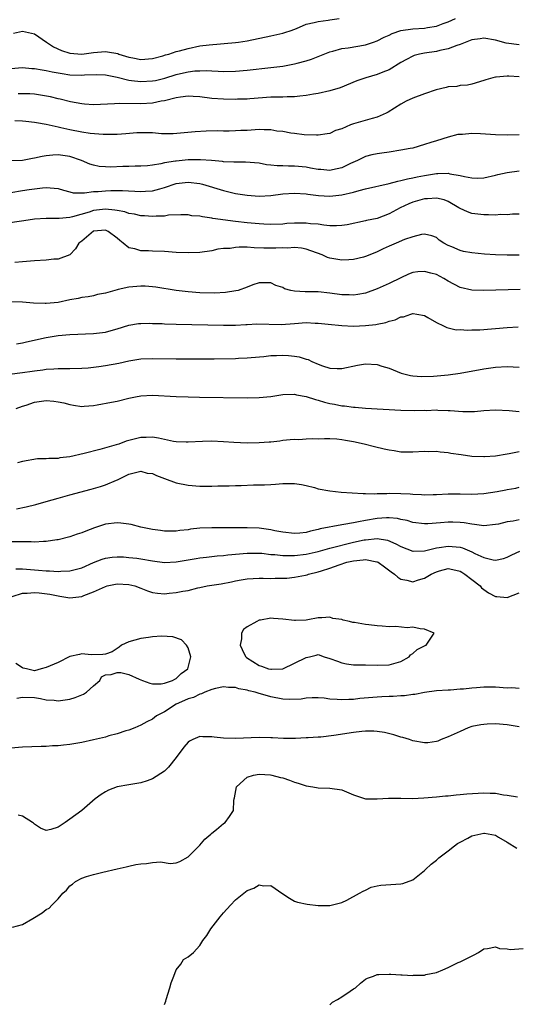
# Model space of a CAD drawing. Units: inches. Extents: x 2616000 to 2619000, y 1512000 to 1515000.
# Drawn here: x 2616495 to 2616579, y 1512862 to 1513029 of the extents above; entities that cross this region are included whole.
import ezdxf

# ---------------------------------------------------------------- set-up
doc = ezdxf.new("R2010")
doc.units = ezdxf.units.IN
doc.header["$MEASUREMENT"] = 0
doc.layers.add('LD26161512_2ft', color=254, linetype='Continuous')

msp = doc.modelspace()

# ---------------------------------------------------------------- linework, layer by layer
at = {"layer": 'LD26161512_2ft'}
for points, elevation in [([(2616493, 1513020.56), (2616495, 1513020.73), (2616496.58, 1513020.58), (2616497, 1513020.57), (2616498.3, 1513020.3), (2616499, 1513020.23), (2616499.98, 1513019.98), (2616501, 1513019.82), (2616501.68, 1513019.68), (2616503, 1513019.5), (2616505, 1513019.42), (2616505.46, 1513019.46), (2616507.53, 1513019.53), (2616509, 1513019.49), (2616511, 1513019.1), (2616513, 1513018.59), (2616513.45, 1513018.55), (2616515, 1513018.33), (2616517, 1513018.45), (2616517.47, 1513018.53), (2616519.07, 1513018.93), (2616521, 1513019.51), (2616521.69, 1513019.69), (2616523, 1513019.98), (2616524.13, 1513020.13), (2616525, 1513020.18), (2616526.19, 1513020.19), (2616527, 1513020.13), (2616528.1, 1513020.1), (2616529, 1513020.04), (2616531, 1513020.09), (2616533, 1513020.25), (2616537, 1513020.7), (2616539, 1513020.95), (2616541, 1513021.33), (2616541.46, 1513021.46), (2616543, 1513021.86), (2616543.87, 1513022.13), (2616545.31, 1513022.69), (2616547, 1513023.38), (2616547.49, 1513023.49), (2616549, 1513023.91), (2616550.05, 1513024.05), (2616553, 1513024.57), (2616554.35, 1513025), (2616555, 1513025.23), (2616556.15, 1513025.85), (2616557, 1513026.22), (2616557.5, 1513026.5), (2616559, 1513027), (2616561, 1513027.28), (2616563, 1513027.4), (2616563.5, 1513027.5), (2616565, 1513027.72), (2616566.15, 1513028.15), (2616567, 1513028.43), (2616568.23, 1513029)], 8340), ([(2616493.49, 1513026.51), (2616495, 1513026.86), (2616497, 1513026.42), (2616499.05, 1513025), (2616500.24, 1513024.24), (2616501.61, 1513023.61), (2616503, 1513023.13), (2616505, 1513022.99), (2616507, 1513023.27), (2616509, 1513023.43), (2616509.39, 1513023.39), (2616511.09, 1513023.09), (2616511.31, 1513023), (2616513, 1513022.48), (2616513.67, 1513022.33), (2616515, 1513022.07), (2616517, 1513022.26), (2616518.7, 1513022.7), (2616519.15, 1513022.85), (2616519.74, 1513023), (2616521, 1513023.41), (2616521.54, 1513023.54), (2616523, 1513023.96), (2616525, 1513024.37), (2616526.57, 1513024.57), (2616531, 1513024.93), (2616531.55, 1513025), (2616533, 1513025.24), (2616537, 1513026.07), (2616539, 1513026.54), (2616539.36, 1513026.64), (2616540.44, 1513027), (2616541.34, 1513027.34), (2616543, 1513028.04), (2616544.31, 1513028.31), (2616545, 1513028.53), (2616546.72, 1513028.72), (2616547, 1513028.78), (2616548.53, 1513029)], 8338), ([(2616579, 1513024.54), (2616576.83, 1513024.83), (2616575, 1513025.33), (2616573, 1513025.69), (2616572.41, 1513025.59), (2616571, 1513025.42), (2616570.71, 1513025.29), (2616569, 1513024.64), (2616568.47, 1513024.47), (2616567, 1513023.88), (2616565.58, 1513023.58), (2616565, 1513023.43), (2616563, 1513023.17), (2616562.16, 1513023), (2616561.25, 1513022.75), (2616561, 1513022.66), (2616559.94, 1513022.06), (2616559, 1513021.54), (2616557, 1513020.35), (2616555.94, 1513019.94), (2616555, 1513019.55), (2616553.09, 1513019), (2616551.56, 1513018.44), (2616548.7, 1513017.3), (2616547, 1513016.79), (2616545, 1513016.34), (2616544.22, 1513016.22), (2616543, 1513015.98), (2616541.89, 1513015.89), (2616541, 1513015.77), (2616539.76, 1513015.76), (2616539, 1513015.72), (2616537.71, 1513015.71), (2616537, 1513015.68), (2616533.44, 1513015.44), (2616533, 1513015.39), (2616531.35, 1513015.35), (2616531, 1513015.33), (2616529, 1513015.34), (2616527, 1513015.49), (2616525, 1513015.76), (2616523.84, 1513015.84), (2616523, 1513015.86), (2616521.69, 1513015.69), (2616521, 1513015.57), (2616519, 1513015.1), (2616518.43, 1513015), (2616517, 1513014.71), (2616515, 1513014.57), (2616511.37, 1513014.63), (2616510.57, 1513014.57), (2616507, 1513014.41), (2616505.49, 1513014.51), (2616505, 1513014.55), (2616503.1, 1513014.9), (2616501.35, 1513015.35), (2616501, 1513015.41), (2616499.74, 1513015.74), (2616498.06, 1513016.06), (2616497, 1513016.19), (2616496.25, 1513016.25), (2616495, 1513016.27), (2616494.25, 1513016.25)], 8342), ([(2616579, 1513019.17), (2616577.24, 1513019.24), (2616577, 1513019.27), (2616575.09, 1513019.09), (2616575, 1513019.09), (2616574.55, 1513019), (2616573.35, 1513018.65), (2616573, 1513018.5), (2616571, 1513017.89), (2616570.27, 1513017.73), (2616569, 1513017.65), (2616568.48, 1513017.52), (2616567, 1513017.45), (2616566.67, 1513017.33), (2616564.94, 1513016.94), (2616563, 1513016.29), (2616561, 1513015.53), (2616559.88, 1513015), (2616559, 1513014.51), (2616556.84, 1513013.16), (2616556.51, 1513013), (2616555, 1513012.33), (2616554.11, 1513012.11), (2616551, 1513011.18), (2616550.5, 1513011), (2616549, 1513010.36), (2616547.96, 1513010.04), (2616547, 1513009.57), (2616546.52, 1513009.48), (2616545, 1513009.28), (2616544.74, 1513009.26), (2616542.65, 1513009.35), (2616541, 1513009.53), (2616540.38, 1513009.62), (2616539, 1513009.88), (2616538.03, 1513009.97), (2616537, 1513010.18), (2616535.85, 1513010.15), (2616535, 1513010.21), (2616533, 1513010.08), (2616531.93, 1513010.07), (2616531, 1513009.98), (2616529.94, 1513009.94), (2616529, 1513009.97), (2616528.02, 1513009.98), (2616526.06, 1513009.94), (2616524.17, 1513009.83), (2616522.34, 1513009.66), (2616520.49, 1513009.51), (2616518.48, 1513009.52), (2616517, 1513009.65), (2616516.35, 1513009.65), (2616515, 1513009.68), (2616514.34, 1513009.66), (2616512.48, 1513009.52), (2616511, 1513009.38), (2616509.39, 1513009.39), (2616508.63, 1513009.37), (2616506.43, 1513009.57), (2616505, 1513009.78), (2616503, 1513010.17), (2616501.48, 1513010.52), (2616501, 1513010.61), (2616499, 1513011.06), (2616497.34, 1513011.34), (2616497, 1513011.43), (2616495.56, 1513011.56), (2616495, 1513011.65), (2616493.69, 1513011.69)], 8344), ([(2616579, 1513009.31), (2616577, 1513009.25), (2616575, 1513009.31), (2616572.49, 1513009.52), (2616571, 1513009.57), (2616569.4, 1513009.4), (2616569, 1513009.4), (2616568.64, 1513009.36), (2616567, 1513008.93), (2616565, 1513008.34), (2616564.04, 1513008.04), (2616563, 1513007.68), (2616561, 1513007.1), (2616560.57, 1513007), (2616559, 1513006.71), (2616557, 1513006.4), (2616555.76, 1513006.24), (2616555, 1513006.11), (2616554.07, 1513005.93), (2616553, 1513005.64), (2616552.55, 1513005.45), (2616551.65, 1513005), (2616550.48, 1513004.48), (2616549, 1513003.74), (2616547.4, 1513003.4), (2616547, 1513003.29), (2616545.45, 1513003.45), (2616545, 1513003.46), (2616543.71, 1513003.71), (2616543, 1513003.83), (2616541, 1513004.01), (2616540, 1513004), (2616539, 1513004.06), (2616538.06, 1513004.06), (2616537, 1513004.21), (2616536.26, 1513004.26), (2616535, 1513004.51), (2616532.71, 1513004.71), (2616531, 1513004.68), (2616530.73, 1513004.73), (2616529, 1513004.77), (2616528.82, 1513004.82), (2616526.98, 1513004.98), (2616525.12, 1513005.12), (2616523, 1513005.09), (2616521, 1513004.89), (2616520.85, 1513004.85), (2616519, 1513004.57), (2616518.41, 1513004.41), (2616517, 1513004.21), (2616516.11, 1513004.11), (2616515, 1513004.02), (2616514.03, 1513004.03), (2616513, 1513003.97), (2616511.96, 1513003.96), (2616509.88, 1513003.88), (2616509, 1513003.92), (2616507.98, 1513003.98), (2616507, 1513004.2), (2616506.39, 1513004.39), (2616504.96, 1513005), (2616503, 1513005.65), (2616501, 1513005.92), (2616500.11, 1513005.89), (2616499, 1513005.78), (2616498.32, 1513005.68), (2616497, 1513005.38), (2616496.67, 1513005.33), (2616495, 1513004.98), (2616493, 1513004.94)], 8346), ([(2616493, 1512999.59), (2616495, 1512999.9), (2616496.09, 1513000.09), (2616498.38, 1513000.38), (2616499, 1513000.41), (2616500.33, 1513000.33), (2616501, 1513000.24), (2616501.94, 1512999.94), (2616503, 1512999.7), (2616503.54, 1512999.54), (2616505, 1512999.53), (2616505.5, 1512999.51), (2616507, 1512999.73), (2616507.76, 1512999.76), (2616509, 1512999.88), (2616509.92, 1512999.92), (2616511.9, 1512999.9), (2616515, 1512999.73), (2616515.79, 1512999.79), (2616517, 1512999.86), (2616518.21, 1513000.21), (2616519, 1513000.4), (2616521, 1513001.08), (2616523, 1513001.32), (2616525, 1513001.11), (2616525.43, 1513001), (2616529, 1512999.91), (2616531, 1512999.43), (2616533, 1512999.1), (2616535.05, 1512998.95), (2616537, 1512999.07), (2616539, 1512999.34), (2616541, 1512999.48), (2616543, 1512999.33), (2616543.27, 1512999.27), (2616545.04, 1512999.04), (2616547, 1512998.93), (2616549, 1512999.16), (2616551, 1512999.65), (2616551.91, 1512999.91), (2616553, 1513000.18), (2616557, 1513001.1), (2616558.5, 1513001.5), (2616559, 1513001.58), (2616560.12, 1513001.88), (2616561, 1513002.04), (2616561.77, 1513002.23), (2616563, 1513002.47), (2616565, 1513002.79), (2616565.22, 1513002.78), (2616567, 1513002.82), (2616567.25, 1513002.75), (2616569, 1513002.47), (2616569.74, 1513002.26), (2616571, 1513002.05), (2616571.98, 1513002.02), (2616573, 1513002.07), (2616575, 1513002.5), (2616575.4, 1513002.6), (2616577, 1513002.96), (2616579, 1513003.23)], 8348), ([(2616579, 1512995.91), (2616577.9, 1512995.9), (2616577, 1512995.82), (2616575.84, 1512995.84), (2616575, 1512995.76), (2616573.81, 1512995.81), (2616573, 1512995.77), (2616571, 1512996), (2616570.29, 1512996.29), (2616569, 1512996.87), (2616568.82, 1512997), (2616567, 1512998.06), (2616566.34, 1512998.34), (2616565, 1512998.64), (2616563.5, 1512998.5), (2616563, 1512998.5), (2616561.83, 1512998.17), (2616561, 1512997.92), (2616560.32, 1512997.68), (2616558.86, 1512997), (2616557, 1512995.97), (2616555, 1512995.19), (2616553.19, 1512994.81), (2616553, 1512994.76), (2616549.89, 1512994.11), (2616549, 1512993.99), (2616548.08, 1512993.92), (2616547, 1512993.95), (2616545.98, 1512994.02), (2616545, 1512994.19), (2616543.71, 1512994.29), (2616543, 1512994.39), (2616541, 1512994.38), (2616539.69, 1512994.31), (2616539, 1512994.24), (2616537, 1512994.17), (2616535.79, 1512994.21), (2616535, 1512994.25), (2616533, 1512994.44), (2616531, 1512994.67), (2616527.2, 1512995.2), (2616527, 1512995.25), (2616525.43, 1512995.43), (2616525, 1512995.54), (2616523.65, 1512995.65), (2616523, 1512995.77), (2616521.78, 1512995.78), (2616519.71, 1512995.71), (2616519, 1512995.59), (2616517.59, 1512995.59), (2616517, 1512995.51), (2616515.64, 1512995.64), (2616515, 1512995.65), (2616513.91, 1512995.91), (2616513, 1512996.03), (2616512.29, 1512996.29), (2616511, 1512996.5), (2616510.59, 1512996.59), (2616509, 1512996.74), (2616507, 1512996.52), (2616506.27, 1512996.27), (2616503.43, 1512995.43), (2616503, 1512995.35), (2616501.17, 1512995.17), (2616499.15, 1512995.15), (2616499, 1512995.16), (2616497, 1512995.05), (2616495.2, 1512994.8), (2616491.73, 1512994.27)], 8350), ([(2616579, 1512988.94), (2616577, 1512988.96), (2616575, 1512989.05), (2616573.16, 1512989.16), (2616571, 1512989.36), (2616569.61, 1512989.61), (2616569, 1512989.77), (2616567.63, 1512990.37), (2616567, 1512990.62), (2616566.26, 1512991), (2616565.49, 1512991.49), (2616565, 1512991.93), (2616564.25, 1512992.25), (2616563, 1512992.5), (2616562.47, 1512992.47), (2616561, 1512992.06), (2616559.61, 1512991.61), (2616558.17, 1512991), (2616557, 1512990.48), (2616555.98, 1512990.02), (2616555, 1512989.54), (2616554.61, 1512989.39), (2616553, 1512988.73), (2616552.65, 1512988.65), (2616551, 1512988.22), (2616550.19, 1512988.19), (2616549, 1512988.11), (2616547, 1512988.48), (2616546.6, 1512988.6), (2616545.68, 1512989), (2616543, 1512989.99), (2616542.17, 1512990.17), (2616541, 1512990.29), (2616539.82, 1512990.18), (2616539, 1512990.21), (2616537.86, 1512990.14), (2616537, 1512990.13), (2616535.82, 1512990.18), (2616534.2, 1512990.2), (2616533, 1512990.3), (2616531.66, 1512990.34), (2616531, 1512990.28), (2616530.12, 1512990.12), (2616529, 1512990.07), (2616528.04, 1512989.96), (2616527, 1512989.71), (2616525, 1512989.43), (2616523, 1512989.36), (2616521, 1512989.44), (2616519, 1512989.57), (2616517, 1512989.65), (2616516.3, 1512989.7), (2616515, 1512989.7), (2616513.98, 1512990.02), (2616513, 1512990.19), (2616512.02, 1512991), (2616511.44, 1512991.44), (2616511, 1512991.85), (2616509.46, 1512993), (2616509, 1512993.18), (2616507, 1512993.01), (2616505, 1512991.35), (2616504.54, 1512991), (2616503.98, 1512990.02), (2616503, 1512989), (2616501, 1512988.31), (2616500.27, 1512988.27), (2616499, 1512988.13), (2616497, 1512988.03), (2616495, 1512987.85), (2616493.7, 1512987.7)], 8352), ([(2616579.15, 1512983.15), (2616573, 1512983), (2616571, 1512983.05), (2616569, 1512983.51), (2616567, 1512984.55), (2616566.27, 1512985), (2616565, 1512985.67), (2616564.05, 1512985.95), (2616563, 1512986.22), (2616561.85, 1512986.15), (2616561, 1512986.01), (2616560.27, 1512985.73), (2616559, 1512985.13), (2616557, 1512984.15), (2616555, 1512983.28), (2616553, 1512982.56), (2616551.7, 1512982.3), (2616551, 1512982.19), (2616550.23, 1512982.23), (2616549, 1512982.25), (2616547, 1512982.55), (2616545, 1512982.77), (2616543.21, 1512982.79), (2616542.78, 1512982.78), (2616541, 1512982.88), (2616540.37, 1512983), (2616539.29, 1512983.29), (2616539, 1512983.47), (2616537.84, 1512983.84), (2616537, 1512984.29), (2616536.29, 1512984.29), (2616535, 1512984.28), (2616533.94, 1512983.94), (2616533, 1512983.56), (2616531.45, 1512983), (2616531.09, 1512982.91), (2616529.35, 1512982.65), (2616527.44, 1512982.56), (2616525, 1512982.61), (2616523, 1512982.76), (2616521, 1512983), (2616517.54, 1512983.54), (2616517, 1512983.61), (2616515.71, 1512983.71), (2616515, 1512983.73), (2616513, 1512983.57), (2616511.15, 1512983.15), (2616511, 1512983.13), (2616509, 1512982.54), (2616507.7, 1512982.3), (2616507, 1512982.08), (2616506.08, 1512981.92), (2616505, 1512981.78), (2616504.38, 1512981.62), (2616503, 1512981.39), (2616501, 1512980.98), (2616499, 1512980.8), (2616498.8, 1512980.8), (2616496.87, 1512980.87), (2616495, 1512981.02), (2616493, 1512981.08)], 8354), ([(2616493.97, 1512973.97), (2616495, 1512974.13), (2616495.69, 1512974.31), (2616499, 1512975.05), (2616501, 1512975.37), (2616503, 1512975.56), (2616507, 1512975.69), (2616509, 1512975.95), (2616510.36, 1512976.36), (2616511, 1512976.52), (2616513, 1512977.15), (2616514.6, 1512977.4), (2616515, 1512977.43), (2616516.55, 1512977.45), (2616517, 1512977.42), (2616518.62, 1512977.38), (2616519, 1512977.35), (2616521, 1512977.3), (2616529, 1512977.14), (2616531, 1512977.15), (2616532.74, 1512977.26), (2616533, 1512977.26), (2616534.65, 1512977.35), (2616538.75, 1512977.25), (2616541, 1512977.43), (2616543, 1512977.56), (2616544.51, 1512977.49), (2616545, 1512977.48), (2616546.72, 1512977.28), (2616549, 1512977.05), (2616551, 1512976.96), (2616553, 1512977.05), (2616554.75, 1512977.25), (2616555, 1512977.32), (2616556.43, 1512977.57), (2616557, 1512977.8), (2616558, 1512978), (2616559, 1512978.51), (2616559.45, 1512978.55), (2616560.68, 1512979), (2616561, 1512979.09), (2616561.09, 1512979.09), (2616561.71, 1512979), (2616563, 1512978.75), (2616563.58, 1512978.42), (2616565, 1512977.56), (2616566.22, 1512977), (2616566.74, 1512976.74), (2616567, 1512976.7), (2616568.35, 1512976.35), (2616569, 1512976.37), (2616570.27, 1512976.27), (2616571, 1512976.31), (2616572.35, 1512976.35), (2616577, 1512976.73), (2616578.84, 1512976.84)], 8356), ([(2616492.81, 1512968.81), (2616495, 1512969.11), (2616496.65, 1512969.35), (2616497, 1512969.41), (2616498.43, 1512969.57), (2616499, 1512969.67), (2616500.27, 1512969.73), (2616501, 1512969.79), (2616503, 1512969.8), (2616505, 1512969.86), (2616506.07, 1512969.93), (2616507, 1512970.02), (2616507.88, 1512970.12), (2616509, 1512970.29), (2616511.29, 1512970.71), (2616513, 1512971.08), (2616515, 1512971.4), (2616517, 1512971.51), (2616521, 1512971.42), (2616523, 1512971.41), (2616527.43, 1512971.43), (2616531, 1512971.48), (2616531.52, 1512971.52), (2616533, 1512971.58), (2616533.65, 1512971.65), (2616535.83, 1512971.83), (2616537, 1512971.97), (2616537.97, 1512971.97), (2616539, 1512972.06), (2616539.97, 1512971.97), (2616541, 1512971.9), (2616541.77, 1512971.77), (2616543, 1512971.38), (2616543.3, 1512971.3), (2616543.91, 1512971), (2616545, 1512970.53), (2616545.74, 1512970.26), (2616547, 1512969.87), (2616548.21, 1512969.79), (2616549, 1512969.79), (2616551.65, 1512970.35), (2616553, 1512970.59), (2616555, 1512970.48), (2616555.8, 1512970.2), (2616557, 1512969.84), (2616559.03, 1512969), (2616560.62, 1512968.62), (2616561, 1512968.57), (2616562.46, 1512968.46), (2616564.51, 1512968.51), (2616567, 1512968.72), (2616569.01, 1512969), (2616573, 1512969.76), (2616575, 1512970.03), (2616577, 1512970.12), (2616579, 1512970.02)], 8358), ([(2616493.9, 1512963), (2616495, 1512963.42), (2616495.6, 1512963.6), (2616497, 1512964.07), (2616499, 1512964.35), (2616500.26, 1512964.26), (2616501, 1512964.16), (2616501.99, 1512963.99), (2616503, 1512963.68), (2616503.61, 1512963.61), (2616505, 1512963.38), (2616505.4, 1512963.4), (2616507, 1512963.55), (2616507.63, 1512963.63), (2616510.07, 1512964.07), (2616511, 1512964.24), (2616513, 1512964.75), (2616514.1, 1512965), (2616515, 1512965.18), (2616517, 1512965.27), (2616521, 1512965.06), (2616522.99, 1512964.99), (2616524.94, 1512964.94), (2616533, 1512964.85), (2616535, 1512964.87), (2616537, 1512965.06), (2616539, 1512965.38), (2616541, 1512965.46), (2616541.36, 1512965.36), (2616543, 1512965.06), (2616544.54, 1512964.54), (2616545, 1512964.43), (2616546.1, 1512964.1), (2616547, 1512963.89), (2616547.75, 1512963.75), (2616549, 1512963.5), (2616549.48, 1512963.48), (2616551, 1512963.25), (2616551.26, 1512963.26), (2616553, 1512963.1), (2616559, 1512962.73), (2616561.32, 1512962.68), (2616563, 1512962.72), (2616563.29, 1512962.71), (2616565, 1512962.78), (2616565.24, 1512962.76), (2616567, 1512962.71), (2616567.33, 1512962.67), (2616569.48, 1512962.52), (2616571, 1512962.52), (2616571.47, 1512962.53), (2616573, 1512962.67), (2616575, 1512962.79), (2616577.31, 1512962.69), (2616579, 1512962.54)], 8360), ([(2616579, 1512955.7), (2616577.34, 1512955.34), (2616577, 1512955.3), (2616575, 1512954.95), (2616573.15, 1512954.85), (2616573, 1512954.82), (2616571, 1512954.93), (2616569.17, 1512955.17), (2616567.42, 1512955.42), (2616567, 1512955.51), (2616565.63, 1512955.63), (2616565, 1512955.73), (2616563.71, 1512955.71), (2616563, 1512955.75), (2616561, 1512955.61), (2616559.66, 1512955.66), (2616559, 1512955.65), (2616557.86, 1512955.86), (2616557, 1512955.95), (2616556.15, 1512956.15), (2616554.51, 1512956.51), (2616552.76, 1512957), (2616551, 1512957.4), (2616549.62, 1512957.62), (2616549, 1512957.75), (2616548.16, 1512957.84), (2616547, 1512957.9), (2616546.09, 1512957.91), (2616545, 1512957.86), (2616544.12, 1512957.88), (2616543, 1512957.82), (2616541.73, 1512957.73), (2616541, 1512957.77), (2616540.26, 1512957.74), (2616539, 1512957.59), (2616538.49, 1512957.51), (2616537, 1512957.35), (2616536.69, 1512957.31), (2616535, 1512957.19), (2616533, 1512957.15), (2616530.73, 1512957.27), (2616529, 1512957.4), (2616527, 1512957.48), (2616525.45, 1512957.45), (2616523, 1512957.34), (2616522.66, 1512957.34), (2616521, 1512957.4), (2616520.55, 1512957.45), (2616519, 1512957.76), (2616518.01, 1512958.01), (2616517, 1512958.15), (2616515.89, 1512958.11), (2616515, 1512958.13), (2616513, 1512957.62), (2616512.52, 1512957.48), (2616511.3, 1512957), (2616510.85, 1512956.85), (2616508.06, 1512956.06), (2616505.4, 1512955.4), (2616503, 1512954.87), (2616501.33, 1512954.67), (2616501, 1512954.58), (2616499.43, 1512954.57), (2616499, 1512954.48), (2616497.52, 1512954.48), (2616495, 1512954.08), (2616494.15, 1512953.85)], 8362), ([(2616493.97, 1512946.03), (2616495.62, 1512946.38), (2616497.22, 1512946.78), (2616499, 1512947.27), (2616501, 1512947.85), (2616503, 1512948.41), (2616506.62, 1512949.38), (2616508.17, 1512949.83), (2616509, 1512950.12), (2616510.9, 1512950.9), (2616511.05, 1512950.95), (2616513, 1512951.9), (2616515, 1512952.41), (2616516.09, 1512952.09), (2616517, 1512952), (2616517.66, 1512951.66), (2616519, 1512951.19), (2616521, 1512950.42), (2616523, 1512950.03), (2616525, 1512949.91), (2616525.89, 1512949.89), (2616527, 1512949.91), (2616528.05, 1512949.95), (2616529, 1512949.94), (2616529.96, 1512949.96), (2616531, 1512950.01), (2616531.98, 1512950.02), (2616534.09, 1512950.09), (2616535, 1512950.08), (2616535.9, 1512950.1), (2616537, 1512950.19), (2616537.78, 1512950.22), (2616539, 1512950.35), (2616539.69, 1512950.31), (2616541, 1512950.35), (2616542.16, 1512950.16), (2616543, 1512949.98), (2616544.37, 1512949.63), (2616545, 1512949.45), (2616547, 1512949.09), (2616548.89, 1512948.89), (2616550.74, 1512948.74), (2616552.62, 1512948.62), (2616553, 1512948.63), (2616554.59, 1512948.59), (2616555, 1512948.63), (2616556.64, 1512948.64), (2616557, 1512948.67), (2616559, 1512948.64), (2616560.56, 1512948.56), (2616561, 1512948.51), (2616562.47, 1512948.47), (2616563, 1512948.41), (2616564.45, 1512948.45), (2616565, 1512948.45), (2616567, 1512948.56), (2616569, 1512948.58), (2616571, 1512948.55), (2616573, 1512948.65), (2616575.31, 1512949), (2616576.74, 1512949.26), (2616577, 1512949.33), (2616578.43, 1512949.57), (2616579, 1512949.72)], 8364), ([(2616579, 1512944.17), (2616577.97, 1512943.97), (2616577, 1512943.83), (2616575.48, 1512943.48), (2616575, 1512943.39), (2616573, 1512943.17), (2616571.42, 1512943.42), (2616571, 1512943.43), (2616569.69, 1512943.69), (2616569, 1512943.74), (2616567.79, 1512943.79), (2616567, 1512943.8), (2616565.67, 1512943.67), (2616563.53, 1512943.53), (2616563, 1512943.52), (2616561, 1512943.76), (2616560.06, 1512944.06), (2616559, 1512944.27), (2616558.42, 1512944.42), (2616557, 1512944.54), (2616556.54, 1512944.54), (2616555, 1512944.42), (2616553, 1512944.09), (2616551.82, 1512943.82), (2616551, 1512943.7), (2616549.37, 1512943.37), (2616549, 1512943.34), (2616545.34, 1512942.66), (2616545, 1512942.55), (2616543.71, 1512942.29), (2616543, 1512942.07), (2616541.92, 1512941.92), (2616541, 1512941.85), (2616539, 1512942.09), (2616537.66, 1512942.34), (2616537, 1512942.5), (2616535, 1512942.76), (2616533, 1512942.86), (2616527, 1512942.86), (2616525, 1512942.77), (2616523.41, 1512942.59), (2616523, 1512942.52), (2616521.63, 1512942.37), (2616521, 1512942.27), (2616519, 1512942.26), (2616518.36, 1512942.36), (2616517, 1512942.53), (2616515, 1512942.94), (2616513.37, 1512943.37), (2616513, 1512943.44), (2616511.63, 1512943.63), (2616511, 1512943.68), (2616509, 1512943.43), (2616507.18, 1512942.82), (2616505.71, 1512942.29), (2616505, 1512941.97), (2616504.25, 1512941.75), (2616503, 1512941.3), (2616501, 1512940.81), (2616500.79, 1512940.79), (2616499, 1512940.52), (2616498.53, 1512940.53), (2616497, 1512940.43), (2616496.47, 1512940.47), (2616493, 1512940.49)], 8366), ([(2616493.88, 1512935.88), (2616495, 1512935.88), (2616497.69, 1512935.69), (2616499, 1512935.58), (2616499.57, 1512935.57), (2616501, 1512935.45), (2616501.5, 1512935.5), (2616503, 1512935.54), (2616505, 1512936.09), (2616507, 1512936.94), (2616508.48, 1512937.52), (2616509, 1512937.7), (2616510.14, 1512937.86), (2616511, 1512937.93), (2616512.1, 1512937.9), (2616513, 1512937.82), (2616514.32, 1512937.68), (2616515, 1512937.59), (2616517, 1512937.25), (2616519, 1512936.98), (2616521, 1512937.06), (2616524.36, 1512937.64), (2616525, 1512937.74), (2616526.11, 1512937.89), (2616527, 1512937.97), (2616527.92, 1512938.08), (2616529, 1512938.15), (2616529.74, 1512938.26), (2616533, 1512938.57), (2616535, 1512938.56), (2616535.48, 1512938.52), (2616537, 1512938.33), (2616537.7, 1512938.3), (2616539, 1512938.13), (2616539.83, 1512938.17), (2616541, 1512938.14), (2616543, 1512938.4), (2616543.49, 1512938.51), (2616545, 1512938.85), (2616547, 1512939.38), (2616551, 1512940.38), (2616552.78, 1512940.78), (2616553, 1512940.82), (2616555, 1512941.02), (2616556.73, 1512940.73), (2616558.15, 1512940.15), (2616559, 1512939.65), (2616561, 1512938.89), (2616561.09, 1512938.91), (2616563, 1512938.93), (2616565, 1512939.43), (2616565.49, 1512939.49), (2616567, 1512939.74), (2616567.69, 1512939.69), (2616569, 1512939.54), (2616569.42, 1512939.42), (2616571, 1512938.76), (2616571.53, 1512938.47), (2616573, 1512937.79), (2616574.61, 1512937.39), (2616575, 1512937.35), (2616576.35, 1512937.65), (2616577, 1512937.87), (2616577.74, 1512938.26), (2616579.14, 1512938.86)], 8368), ([(2616493.23, 1512931.23), (2616495, 1512931.77), (2616495.77, 1512931.77), (2616497, 1512931.88), (2616497.81, 1512931.81), (2616499.61, 1512931.61), (2616501, 1512931.3), (2616501.28, 1512931.28), (2616503, 1512930.99), (2616505, 1512931.21), (2616505.37, 1512931.37), (2616507, 1512932), (2616509, 1512932.92), (2616509.29, 1512933), (2616511, 1512933.33), (2616513, 1512933.25), (2616513.97, 1512933), (2616515, 1512932.62), (2616516.16, 1512932.16), (2616517, 1512931.9), (2616517.8, 1512931.8), (2616519, 1512931.68), (2616519.78, 1512931.78), (2616521, 1512931.87), (2616522.13, 1512932.13), (2616523, 1512932.25), (2616524.66, 1512932.66), (2616525, 1512932.71), (2616526.21, 1512933), (2616528.62, 1512933.38), (2616530.32, 1512933.68), (2616531, 1512933.86), (2616531.99, 1512934.01), (2616533, 1512934.23), (2616535, 1512934.33), (2616535.68, 1512934.32), (2616537, 1512934.26), (2616537.71, 1512934.29), (2616539, 1512934.29), (2616539.68, 1512934.32), (2616541, 1512934.46), (2616542.85, 1512934.85), (2616543.13, 1512934.87), (2616543.35, 1512935), (2616545, 1512935.36), (2616545.55, 1512935.55), (2616547, 1512935.99), (2616548.57, 1512936.57), (2616549.85, 1512937), (2616551, 1512937.27), (2616552.59, 1512937.41), (2616553, 1512937.49), (2616554.91, 1512937.09), (2616555, 1512937.09), (2616555.16, 1512937), (2616556.24, 1512936.24), (2616557.37, 1512935.37), (2616557.92, 1512935), (2616558.48, 1512934.48), (2616559, 1512934.17), (2616560.02, 1512933.99), (2616561, 1512933.71), (2616561.97, 1512934.03), (2616563, 1512934.3), (2616564.12, 1512935), (2616565, 1512935.41), (2616565.54, 1512935.54), (2616567, 1512935.93), (2616567.79, 1512935.79), (2616569, 1512935.5), (2616569.33, 1512935.33), (2616569.84, 1512935), (2616571, 1512934.08), (2616572.43, 1512933), (2616572.66, 1512932.66), (2616573, 1512932.4), (2616573.83, 1512931.83), (2616575, 1512931.23), (2616575.23, 1512931.23), (2616577, 1512931.03), (2616579, 1512931.81)], 8370), ([(2616494.01, 1512913.99), (2616495, 1512914.19), (2616497, 1512914.12), (2616498.05, 1512913.95), (2616499, 1512913.75), (2616500.34, 1512913.66), (2616501, 1512913.58), (2616503, 1512913.87), (2616503.89, 1512914.11), (2616505.31, 1512914.69), (2616505.81, 1512915), (2616507, 1512916.08), (2616508.06, 1512917), (2616508.37, 1512917.63), (2616509, 1512917.97), (2616509.99, 1512917.99), (2616511, 1512918.38), (2616511.65, 1512918.35), (2616513, 1512918.03), (2616514.75, 1512917.25), (2616515.27, 1512917), (2616516.53, 1512916.53), (2616517, 1512916.46), (2616518.46, 1512916.46), (2616519, 1512916.53), (2616520.38, 1512917), (2616520.76, 1512917.24), (2616521, 1512917.35), (2616521.84, 1512918.16), (2616522.94, 1512919), (2616523.49, 1512921), (2616523, 1512922.55), (2616522.74, 1512923), (2616521.87, 1512923.87), (2616520.39, 1512924.39), (2616518.49, 1512924.49), (2616517, 1512924.38), (2616516.29, 1512924.29), (2616515, 1512924.11), (2616513, 1512923.55), (2616511.76, 1512923), (2616511.36, 1512922.64), (2616510.14, 1512921.86), (2616509, 1512921.47), (2616508.59, 1512921.41), (2616506.63, 1512921.37), (2616505, 1512921.52), (2616504.61, 1512921.39), (2616503, 1512921.06), (2616501, 1512920.04), (2616499, 1512919.18), (2616498.13, 1512919), (2616497, 1512918.61), (2616495.66, 1512919), (2616495.11, 1512919.11), (2616495, 1512919.16), (2616493.88, 1512919.88)], 8370), ([(2616579, 1512915.67), (2616577.74, 1512915.74), (2616577, 1512915.73), (2616575, 1512915.85), (2616573, 1512915.87), (2616571.77, 1512915.77), (2616571, 1512915.73), (2616569.56, 1512915.56), (2616569, 1512915.54), (2616567.38, 1512915.38), (2616567, 1512915.39), (2616565, 1512915.24), (2616563, 1512914.96), (2616561.35, 1512914.65), (2616561, 1512914.63), (2616559.58, 1512914.42), (2616559, 1512914.42), (2616557.69, 1512914.31), (2616557, 1512914.31), (2616555.77, 1512914.23), (2616555, 1512914.2), (2616552.07, 1512913.93), (2616551, 1512913.81), (2616550.2, 1512913.8), (2616549, 1512913.72), (2616548.19, 1512913.81), (2616547, 1512913.85), (2616546.01, 1512913.99), (2616545, 1512914.09), (2616543.96, 1512914.04), (2616543, 1512914.03), (2616542.14, 1512913.86), (2616540.23, 1512913.77), (2616539, 1512913.85), (2616537, 1512914.24), (2616535.24, 1512914.76), (2616535, 1512914.81), (2616534.35, 1512915), (2616533.26, 1512915.26), (2616533, 1512915.36), (2616531.6, 1512915.6), (2616531, 1512915.82), (2616529.84, 1512915.84), (2616529, 1512915.94), (2616527.64, 1512915.64), (2616527, 1512915.47), (2616525.84, 1512915), (2616525.26, 1512914.74), (2616525, 1512914.7), (2616523.89, 1512914.11), (2616523, 1512913.89), (2616522.41, 1512913.59), (2616520.99, 1512913.01), (2616519, 1512911.72), (2616517.68, 1512911), (2616517, 1512910.45), (2616516, 1512910), (2616515, 1512909.42), (2616513.98, 1512909), (2616513, 1512908.62), (2616512.47, 1512908.47), (2616511, 1512907.98), (2616509.62, 1512907.62), (2616509, 1512907.44), (2616507, 1512906.95), (2616505, 1512906.53), (2616503, 1512906.18), (2616501.93, 1512906.07), (2616501, 1512905.95), (2616500.07, 1512905.93), (2616499, 1512905.86), (2616498.15, 1512905.85), (2616495, 1512905.71), (2616493, 1512905.56)], 8372), ([(2616579, 1512909.14), (2616577, 1512909.48), (2616575, 1512909.65), (2616573.59, 1512909.59), (2616573, 1512909.58), (2616572.5, 1512909.5), (2616571, 1512909.19), (2616570.37, 1512909), (2616569, 1512908.39), (2616567, 1512907.45), (2616565.83, 1512907), (2616565.26, 1512906.74), (2616565, 1512906.68), (2616563.53, 1512906.47), (2616563, 1512906.46), (2616561, 1512906.8), (2616560.43, 1512907), (2616559.35, 1512907.35), (2616559, 1512907.44), (2616557.83, 1512907.83), (2616556.23, 1512908.23), (2616555, 1512908.39), (2616554.44, 1512908.44), (2616553, 1512908.43), (2616552.38, 1512908.38), (2616551, 1512908.22), (2616547.67, 1512907.67), (2616545.44, 1512907.44), (2616545, 1512907.43), (2616543.29, 1512907.29), (2616543, 1512907.29), (2616541.16, 1512907.16), (2616539.16, 1512907.16), (2616537.28, 1512907.28), (2616537, 1512907.31), (2616535, 1512907.37), (2616531, 1512907.19), (2616529, 1512907.26), (2616527.42, 1512907.42), (2616527, 1512907.48), (2616525.47, 1512907.47), (2616525, 1512907.5), (2616523.79, 1512907), (2616523.25, 1512906.75), (2616523, 1512906.56), (2616522.3, 1512905.7), (2616521, 1512903.97), (2616519.68, 1512902.32), (2616519, 1512901.66), (2616517, 1512900.34), (2616516.05, 1512900.05), (2616515, 1512899.7), (2616513, 1512899.33), (2616511, 1512899.01), (2616509.55, 1512898.45), (2616509, 1512898.18), (2616508.29, 1512897.71), (2616507.29, 1512897), (2616505.02, 1512895), (2616503, 1512893.54), (2616502.2, 1512893), (2616501, 1512892.21), (2616499.78, 1512891.78), (2616499, 1512891.6), (2616498.04, 1512892.04), (2616497, 1512892.7), (2616496.85, 1512892.85), (2616496.67, 1512893), (2616495, 1512894.02), (2616494.24, 1512894.24)], 8374), ([(2616493.28, 1512875.28), (2616495, 1512875.7), (2616496.74, 1512876.74), (2616498.3, 1512877.7), (2616499, 1512878.24), (2616499.52, 1512878.48), (2616499.95, 1512879), (2616501, 1512880.03), (2616501.79, 1512881), (2616502.45, 1512881.55), (2616503, 1512882.23), (2616503.45, 1512882.55), (2616503.98, 1512883), (2616505, 1512883.55), (2616505.83, 1512883.83), (2616507, 1512884.19), (2616508.56, 1512884.56), (2616511, 1512885.12), (2616512.51, 1512885.49), (2616513, 1512885.58), (2616514.15, 1512885.85), (2616515, 1512885.97), (2616515.95, 1512886.05), (2616517, 1512886.21), (2616518.33, 1512886.33), (2616519.98, 1512886.02), (2616521, 1512886.16), (2616521.61, 1512886.39), (2616523, 1512887.15), (2616525, 1512889.12), (2616525.82, 1512890.18), (2616526.86, 1512891), (2616527, 1512891.15), (2616527.79, 1512891.79), (2616529, 1512892.83), (2616529.25, 1512893), (2616530.02, 1512893.98), (2616530.68, 1512895), (2616530.71, 1512896.71), (2616530.78, 1512897), (2616530.85, 1512897.15), (2616531.2, 1512899), (2616533, 1512900.66), (2616534.09, 1512901), (2616535, 1512901.14), (2616536.96, 1512901.04), (2616537.18, 1512901), (2616538.61, 1512900.61), (2616539, 1512900.53), (2616540.13, 1512900.13), (2616541, 1512899.79), (2616541.63, 1512899.63), (2616543, 1512899.15), (2616544.12, 1512899), (2616545, 1512898.82), (2616547, 1512898.78), (2616549, 1512898.49), (2616551, 1512897.67), (2616553, 1512896.96), (2616554.96, 1512896.96), (2616556.89, 1512897.11), (2616559, 1512897.09), (2616560.95, 1512897.05), (2616562.86, 1512897.14), (2616565, 1512897.31), (2616566.53, 1512897.47), (2616567, 1512897.47), (2616568.34, 1512897.66), (2616569, 1512897.69), (2616570.17, 1512897.83), (2616573, 1512897.98), (2616574.07, 1512897.93), (2616575, 1512897.93), (2616576.33, 1512897.67), (2616577, 1512897.61), (2616578.71, 1512897.29)], 8376), ([(2616519, 1512862.2), (2616519.24, 1512862.76), (2616519.3, 1512863), (2616519.93, 1512865), (2616520.13, 1512865.87), (2616520.61, 1512867), (2616521, 1512868.06), (2616521.75, 1512869), (2616522.23, 1512869.77), (2616523, 1512870.23), (2616523.89, 1512871), (2616525, 1512872.17), (2616525.49, 1512873), (2616526.17, 1512873.83), (2616526.85, 1512875), (2616528.42, 1512877), (2616529, 1512877.71), (2616530.15, 1512879), (2616531, 1512879.87), (2616532.41, 1512881), (2616533, 1512881.45), (2616534.11, 1512881.89), (2616535, 1512882.4), (2616535.73, 1512882.27), (2616537, 1512882.32), (2616539, 1512880.92), (2616540.16, 1512880.16), (2616541, 1512879.66), (2616541.5, 1512879.5), (2616543.13, 1512879.13), (2616545, 1512878.91), (2616547, 1512878.91), (2616549, 1512879.46), (2616549.85, 1512879.85), (2616551.97, 1512881), (2616552.62, 1512881.38), (2616553, 1512881.51), (2616553.99, 1512882.01), (2616555, 1512882.23), (2616555.62, 1512882.38), (2616559, 1512882.6), (2616559.33, 1512882.67), (2616561, 1512883.3), (2616563, 1512884.85), (2616563.14, 1512885), (2616564.09, 1512885.91), (2616565, 1512886.6), (2616565.44, 1512887), (2616567, 1512888.2), (2616568.09, 1512889), (2616568.6, 1512889.4), (2616569, 1512889.63), (2616570.3, 1512890.3), (2616571, 1512890.69), (2616573, 1512891.17), (2616573.15, 1512891.15), (2616575, 1512890.83), (2616575.49, 1512890.51), (2616577, 1512889.65), (2616578.61, 1512888.61)], 8378), ([(2616547, 1512862.12), (2616547.41, 1512862.59), (2616548.27, 1512863), (2616549, 1512863.5), (2616550.41, 1512864.41), (2616551, 1512864.82), (2616551.31, 1512865), (2616552.19, 1512865.81), (2616553, 1512866.45), (2616553.35, 1512866.65), (2616554.34, 1512867), (2616555, 1512867.27), (2616555.25, 1512867.25), (2616557, 1512867.32), (2616557.29, 1512867.29), (2616559, 1512867.19), (2616559.2, 1512867.2), (2616561, 1512867.11), (2616561.13, 1512867.13), (2616563, 1512867.15), (2616563.23, 1512867.23), (2616565, 1512867.58), (2616566.07, 1512868.07), (2616567, 1512868.46), (2616568.69, 1512869.31), (2616569, 1512869.42), (2616571.4, 1512870.6), (2616572.11, 1512871), (2616573, 1512871.58), (2616573.63, 1512871.63), (2616575, 1512871.94), (2616575.66, 1512871.66), (2616577, 1512871.61), (2616577.5, 1512871.5), (2616579.66, 1512871.66)], 8380)]:
    msp.add_lwpolyline(points, dxfattribs=dict(at, elevation=elevation))
at = {"layer": 'LD26161512_2ft', "elevation": 8370}
msp.add_lwpolyline([(2616563.09, 1512922.91), (2616563.29, 1512923), (2616563.97, 1512923.97), (2616564.6, 1512925), (2616563, 1512925.66), (2616562.27, 1512925.73), (2616561, 1512926), (2616560.08, 1512925.92), (2616558.14, 1512926.14), (2616557, 1512926.1), (2616555.83, 1512926.17), (2616555, 1512926.25), (2616553.57, 1512926.43), (2616553, 1512926.49), (2616551.17, 1512926.83), (2616550.84, 1512926.84), (2616550.32, 1512927), (2616549.22, 1512927.22), (2616549, 1512927.34), (2616547.51, 1512927.51), (2616547, 1512927.74), (2616545.6, 1512927.6), (2616545, 1512927.61), (2616543.28, 1512927.28), (2616543, 1512927.21), (2616541.17, 1512927.17), (2616541, 1512927.15), (2616539, 1512927.38), (2616537.47, 1512927.47), (2616537, 1512927.55), (2616535.22, 1512927.22), (2616535, 1512927.19), (2616534.6, 1512927), (2616533, 1512926.06), (2616532.39, 1512925.61), (2616532.01, 1512925), (2616532.05, 1512924.05), (2616531.78, 1512923), (2616532.47, 1512921.53), (2616532.75, 1512921), (2616532.88, 1512920.88), (2616535, 1512919.54), (2616535.43, 1512919.43), (2616536.59, 1512919), (2616537, 1512918.91), (2616537.1, 1512918.9), (2616539, 1512919), (2616541, 1512919.94), (2616543, 1512920.91), (2616543.51, 1512921), (2616544.69, 1512921.31), (2616545, 1512921.38), (2616546.01, 1512921), (2616547, 1512920.75), (2616548.25, 1512920.25), (2616549, 1512919.98), (2616549.82, 1512919.82), (2616551, 1512919.64), (2616553, 1512919.64), (2616555, 1512919.62), (2616557, 1512919.66), (2616559, 1512920.24), (2616560.37, 1512921), (2616560.64, 1512921.36), (2616561, 1512921.59), (2616561.75, 1512922.25)], close=True, dxfattribs=at)

doc.saveas('drawing.dxf')
